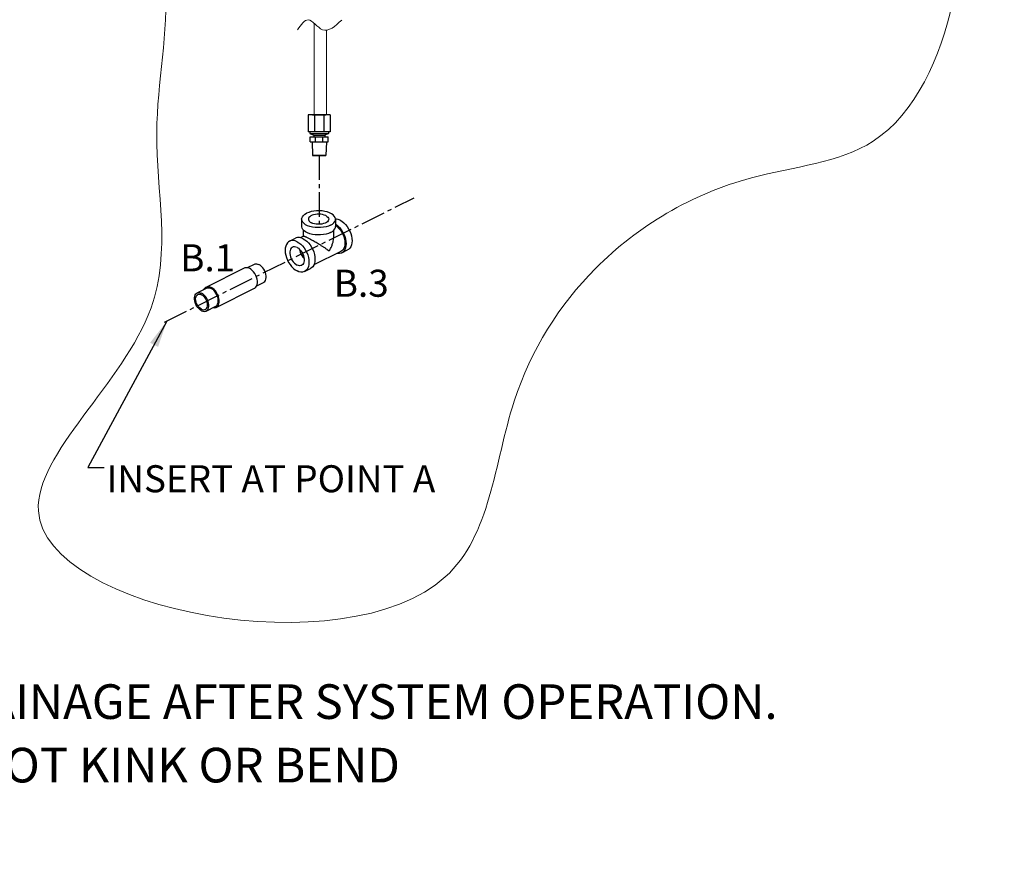
# Model space of a CAD drawing. Extents: x 1 to 115, y -3 to 94.
# Drawn here: x 78 to 115, y -3 to 28 of the extents above; entities that cross this region are included whole.
import ezdxf

# ---------------------------------------------------------------- set-up
doc = ezdxf.new("R2010")
doc.units = 0
doc.header["$LTSCALE"] = 1.21
doc.header["$MEASUREMENT"] = 0
doc.linetypes.add('CENTER2', pattern=[1.125, 0.75, -0.125, 0.125, -0.125])
doc.layers.get('0').update_dxf_attribs({"linetype": 'CONTINUOUS'})
doc.layers.add('cen', color=5, linetype='CENTER2')
doc.layers.add('Dim', color=250, linetype='CONTINUOUS', lineweight=15)
doc.styles.get("Standard").update_dxf_attribs({"font": 'txt', "width": 0.8})
doc.dimstyles.get("Standard").update_dxf_attribs({"dimtxt": 0.15625, "dimasz": 0.1875, "dimexe": 0.18, "dimexo": 0.0625, "dimgap": 0.09, "dimtad": 0, "dimtih": 1, "dimtoh": 1, "dimzin": 4, "dimdsep": 46, "dimtxsty": 'Standard', "dimcen": 0.09, "dimadec": 0, "dimazin": 0, "dimtp": 0.01, "dimtm": 0.01, "dimtfac": 1, "dimtofl": 0, "dimtmove": 0, "dimatfit": 3, "dimfxl": 0, "dimtolj": 1, "dimtzin": 4, "dimarcsym": 0})

msp = doc.modelspace()

# ---------------------------------------------------------------- linework, layer by layer
at = {"color": 0, "linetype": 'Continuous'}
for p, q in [((89.15, 24.134), (89.15, 23.509)), ((89.96, 24.134), (89.15, 24.134)), ((89.305, 24.134), (89.805, 24.134)), ((89.384, 24.134), (89.384, 23.509)), ((89.727, 24.134), (89.727, 23.509)), ((89.96, 24.134), (89.96, 23.509)), ((89.96, 23.509), (89.15, 23.509)), ((89.213, 23.509), (89.213, 23.446)), ((89.213, 23.446), (89.352, 23.384)), ((89.213, 23.446), (89.898, 23.446)), ((89.227, 23.134), (89.227, 23.321)), ((89.227, 23.321), (89.883, 23.321)), ((89.352, 23.384), (89.352, 23.321)), ((89.352, 23.384), (89.758, 23.384)), ((89.417, 23.134), (89.417, 23.321)), ((89.694, 23.134), (89.694, 23.321)), ((89.898, 23.446), (89.758, 23.384)), ((89.758, 23.384), (89.758, 23.321)), ((89.883, 23.134), (89.883, 23.321)), ((89.898, 23.509), (89.898, 23.446)), ((89.227, 23.134), (89.883, 23.134)), ((89.29, 23.134), (89.305, 22.634)), ((89.821, 23.134), (89.805, 22.634)), ((89.305, 22.634), (89.805, 22.634)), ((89.805, 22.634), (89.305, 22.634)), ((88.907, 20.274), (88.907, 20.003)), ((90.157, 20.274), (90.157, 20.003)), ((88.97, 19.647), (88.97, 19.869)), ((90.095, 19.643), (90.095, 19.867)), ((88.457, 19.461), (88.678, 19.571)), ((88.973, 19.649), (88.853, 19.589)), ((90.358, 19.084), (89.357, 18.583)), ((90.386, 19.028), (90.607, 19.138)), ((86.91, 18.483), (87.161, 18.609)), ((85.374, 17.765), (86.788, 18.472)), ((89.016, 18.343), (89.237, 18.453)), ((87.246, 17.812), (87.497, 17.938)), ((85.04, 17.548), (85.394, 17.725)), ((85.749, 17.014), (87.163, 17.721)), ((85.376, 16.877), (85.729, 17.054))]:
    msp.add_line(p, q, dxfattribs=at)
for points in [[(88.907, 20.274), (88.912, 20.312), (88.933, 20.363), (88.971, 20.411), (89.023, 20.455), (89.09, 20.495)], [(90.157, 20.274), (90.156, 20.287), (90.144, 20.338), (90.114, 20.387), (90.069, 20.434), (90.009, 20.476), (89.936, 20.512), (89.852, 20.542), (89.759, 20.565), (89.66, 20.58), (89.558, 20.586), (89.455, 20.584), (89.354, 20.573), (89.258, 20.555), (89.169, 20.528), (89.09, 20.495)], [(89.797, 20.406), (89.744, 20.428), (89.683, 20.445), (89.618, 20.456), (89.549, 20.461), (89.48, 20.459), (89.413, 20.452), (89.35, 20.438), (89.292, 20.418), (89.244, 20.394), (89.204, 20.365), (89.176, 20.333), (89.161, 20.3), (89.157, 20.274)], [(89.797, 20.406), (89.841, 20.38), (89.875, 20.35), (89.897, 20.317), (89.907, 20.282), (89.907, 20.274)], [(89.974, 20.053), (89.895, 20.019), (89.807, 19.993), (89.71, 19.974), (89.609, 19.964), (89.506, 19.962), (89.404, 19.968), (89.305, 19.983), (89.212, 20.005), (89.128, 20.035), (89.055, 20.072), (88.995, 20.114), (88.95, 20.16), (88.92, 20.21), (88.908, 20.261), (88.907, 20.274)], [(89.157, 20.274), (89.157, 20.265), (89.167, 20.231), (89.189, 20.198), (89.223, 20.168), (89.267, 20.141)], [(89.907, 20.274), (89.903, 20.248), (89.888, 20.214), (89.86, 20.183), (89.821, 20.154), (89.772, 20.13), (89.714, 20.11), (89.651, 20.096), (89.584, 20.088), (89.515, 20.086), (89.446, 20.091), (89.381, 20.102), (89.32, 20.119), (89.267, 20.141)], [(89.974, 20.053), (90.041, 20.092), (90.093, 20.137), (90.131, 20.185), (90.152, 20.235), (90.157, 20.274)], [(90.328, 20.239), (90.258, 20.266), (90.191, 20.28), (90.157, 20.28)], [(90.157, 20.098), (90.176, 20.087), (90.243, 20.033), (90.307, 19.969), (90.366, 19.895), (90.419, 19.813), (90.464, 19.726), (90.5, 19.636), (90.527, 19.544), (90.543, 19.453), (90.548, 19.366), (90.543, 19.284), (90.527, 19.209), (90.5, 19.144), (90.464, 19.09), (90.419, 19.048), (90.386, 19.028)], [(90.157, 20.044), (90.169, 20.037), (90.229, 19.989), (90.287, 19.931), (90.34, 19.864), (90.388, 19.791), (90.428, 19.712), (90.461, 19.631), (90.485, 19.548), (90.499, 19.467), (90.504, 19.388)], [(90.328, 20.239), (90.397, 20.197), (90.464, 20.144), (90.528, 20.079), (90.587, 20.005), (90.64, 19.924), (90.685, 19.837), (90.721, 19.746), (90.748, 19.654), (90.764, 19.564), (90.769, 19.476), (90.764, 19.394), (90.748, 19.32), (90.721, 19.255), (90.685, 19.2), (90.64, 19.158), (90.607, 19.138)], [(89.974, 19.782), (89.895, 19.749), (89.807, 19.722), (89.71, 19.704), (89.609, 19.693), (89.506, 19.691), (89.404, 19.697), (89.305, 19.712), (89.212, 19.735), (89.128, 19.765), (89.055, 19.801), (88.995, 19.843), (88.95, 19.89), (88.92, 19.939), (88.908, 19.99), (88.907, 20.003)], [(89.974, 19.782), (90.041, 19.822), (90.093, 19.866), (90.131, 19.914), (90.152, 19.964), (90.157, 20.003)], [(88.457, 19.461), (88.424, 19.441), (88.379, 19.399), (88.343, 19.344), (88.316, 19.279), (88.3, 19.205), (88.295, 19.123), (88.3, 19.035), (88.316, 18.945), (88.343, 18.853), (88.379, 18.762), (88.424, 18.675), (88.477, 18.594), (88.536, 18.52), (88.6, 18.455), (88.667, 18.402), (88.737, 18.36)], [(88.737, 19.443), (88.667, 19.471), (88.6, 19.485), (88.536, 19.484), (88.477, 19.47), (88.457, 19.461)], [(88.957, 19.553), (88.888, 19.581), (88.821, 19.595), (88.757, 19.595), (88.698, 19.58), (88.678, 19.571)], [(88.737, 19.443), (88.806, 19.402), (88.873, 19.348), (88.937, 19.284), (88.996, 19.21), (89.049, 19.128), (89.094, 19.041), (89.13, 18.951), (89.157, 18.859), (89.173, 18.768), (89.178, 18.681), (89.173, 18.599), (89.157, 18.524), (89.13, 18.459), (89.094, 18.405), (89.049, 18.363), (89.016, 18.343)], [(88.957, 19.553), (89.027, 19.512), (89.094, 19.459), (89.158, 19.394), (89.217, 19.32), (89.27, 19.239), (89.315, 19.152), (89.351, 19.061), (89.378, 18.969), (89.394, 18.879), (89.399, 18.791), (89.394, 18.709), (89.378, 18.635), (89.351, 18.57), (89.315, 18.515), (89.27, 18.473), (89.237, 18.453)], [(90.504, 19.388), (90.499, 19.314), (90.485, 19.247), (90.461, 19.188), (90.428, 19.14), (90.388, 19.102), (90.358, 19.084)], [(88.569, 19.237), (88.558, 19.231), (88.525, 19.203), (88.499, 19.165), (88.481, 19.118), (88.472, 19.064), (88.472, 19.004), (88.481, 18.94), (88.499, 18.876), (88.525, 18.812), (88.558, 18.751), (88.597, 18.695), (88.641, 18.647), (88.688, 18.607), (88.737, 18.577)], [(88.737, 19.227), (88.688, 19.245), (88.641, 19.252), (88.597, 19.248), (88.569, 19.237)], [(88.737, 19.227), (88.785, 19.197), (88.832, 19.157), (88.876, 19.108), (88.915, 19.052), (88.948, 18.992), (88.974, 18.928), (88.992, 18.863), (89.001, 18.8), (89.001, 18.74), (88.992, 18.685), (88.974, 18.638), (88.948, 18.6), (88.915, 18.572), (88.904, 18.566)], [(88.829, 19.159), (88.835, 19.117), (88.853, 19.052), (88.878, 18.989), (88.911, 18.928), (88.95, 18.872), (88.994, 18.824), (88.998, 18.821)], [(90.386, 19.028), (90.366, 19.019), (90.307, 19.004), (90.243, 19.004), (90.211, 19.01)], [(87.161, 18.609), (87.19, 18.619), (87.233, 18.624), (87.28, 18.617), (87.329, 18.598)], [(87.497, 17.938), (87.508, 17.944), (87.541, 17.972), (87.567, 18.01), (87.584, 18.057), (87.593, 18.112), (87.593, 18.172), (87.584, 18.235), (87.567, 18.3), (87.541, 18.363), (87.508, 18.424), (87.469, 18.48), (87.425, 18.528), (87.378, 18.568), (87.329, 18.598)], [(88.904, 18.566), (88.876, 18.556), (88.832, 18.551), (88.785, 18.558), (88.737, 18.577)], [(86.788, 18.472), (86.819, 18.484), (86.868, 18.49), (86.921, 18.482), (86.976, 18.461)], [(87.163, 17.721), (87.176, 17.728), (87.213, 17.759), (87.241, 17.802), (87.261, 17.854), (87.271, 17.915), (87.271, 17.982), (87.261, 18.053), (87.241, 18.126), (87.213, 18.197), (87.176, 18.266), (87.132, 18.328), (87.083, 18.382), (87.03, 18.427), (86.976, 18.461)], [(89.016, 18.343), (88.996, 18.334), (88.937, 18.319), (88.873, 18.319), (88.806, 18.333), (88.737, 18.36)], [(85.208, 16.888), (85.159, 16.918), (85.112, 16.958), (85.068, 17.007), (85.029, 17.062), (84.996, 17.123), (84.97, 17.187), (84.953, 17.252), (84.944, 17.315), (84.944, 17.375), (84.953, 17.429), (84.97, 17.476), (84.996, 17.514), (85.029, 17.542), (85.04, 17.548)], [(85.208, 16.944), (85.165, 16.97), (85.124, 17.006), (85.086, 17.05), (85.052, 17.1), (85.025, 17.155), (85.005, 17.211), (84.992, 17.268), (84.988, 17.323), (84.992, 17.373), (85.005, 17.418), (85.025, 17.454), (85.052, 17.481), (85.069, 17.491)], [(85.04, 17.548), (85.068, 17.559), (85.112, 17.564), (85.159, 17.556), (85.208, 17.538)], [(85.069, 17.491), (85.086, 17.498), (85.124, 17.504), (85.165, 17.499), (85.208, 17.482)], [(85.376, 16.878), (85.386, 16.884), (85.419, 16.911), (85.445, 16.949), (85.463, 16.997), (85.472, 17.051), (85.472, 17.111), (85.463, 17.174), (85.445, 17.239), (85.419, 17.303), (85.386, 17.364), (85.347, 17.419), (85.304, 17.468), (85.257, 17.508), (85.208, 17.538)], [(85.347, 16.935), (85.363, 16.945), (85.391, 16.972), (85.411, 17.008), (85.424, 17.053), (85.428, 17.103), (85.424, 17.158), (85.411, 17.214), (85.391, 17.271), (85.363, 17.326), (85.33, 17.376), (85.292, 17.42), (85.251, 17.456), (85.208, 17.482)], [(85.292, 17.674), (85.296, 17.685), (85.324, 17.727), (85.361, 17.759), (85.374, 17.765)], [(85.374, 17.765), (85.405, 17.777), (85.454, 17.782), (85.507, 17.774), (85.561, 17.753)], [(85.394, 17.725), (85.422, 17.736), (85.466, 17.74), (85.513, 17.733), (85.561, 17.714)], [(85.749, 17.014), (85.761, 17.021), (85.798, 17.052), (85.827, 17.095), (85.847, 17.147), (85.857, 17.208), (85.857, 17.275), (85.847, 17.346), (85.827, 17.419), (85.798, 17.49), (85.761, 17.558), (85.718, 17.621), (85.669, 17.675), (85.616, 17.72), (85.561, 17.753)], [(85.729, 17.054), (85.74, 17.06), (85.773, 17.088), (85.799, 17.126), (85.816, 17.173), (85.825, 17.228), (85.825, 17.288), (85.816, 17.351), (85.799, 17.416), (85.773, 17.48), (85.74, 17.54), (85.701, 17.596), (85.657, 17.645), (85.61, 17.685), (85.561, 17.714)], [(85.208, 16.944), (85.251, 16.927), (85.292, 16.922), (85.33, 16.928), (85.347, 16.935)], [(85.208, 16.888), (85.257, 16.869), (85.304, 16.862), (85.347, 16.867), (85.376, 16.878)], [(85.627, 17.003), (85.669, 16.997), (85.718, 17.002), (85.749, 17.014)]]:
    msp.add_lwpolyline(points, dxfattribs=at)
for points in [[(88.973, 19.648), (88.977, 19.65), (88.995, 19.647), (89.02, 19.639), (89.052, 19.626), (89.09, 19.609), (89.134, 19.588)], [(89.134, 19.588), (89.184, 19.562), (89.239, 19.533), (89.299, 19.5), (89.365, 19.462), (89.438, 19.419), (89.516, 19.372), (89.599, 19.321), (89.686, 19.266), (89.773, 19.209), (89.855, 19.153), (89.93, 19.101)], [(89.93, 19.101), (89.992, 19.222), (90.04, 19.343), (90.073, 19.459), (90.09, 19.566), (90.095, 19.644)]]:
    msp.add_spline(points, degree=3, dxfattribs=at)
at = {"layer": 'cen', "color": 0}
for p, q in [((89.555, 22.634), (89.555, 20.087)), ((83.833, 16.462), (93.063, 21.067))]:
    msp.add_line(p, q, dxfattribs=at)
at = {"layer": 'Dim', "color": 0}
for p, q in [((89.375, 27.518), (89.375, 24.134)), ((89.825, 27.266), (89.825, 24.134))]:
    msp.add_line(p, q, dxfattribs=at)
for points in [[(95.693, 48.271), (83.653, 46.283), (80.93, 39.065), (82.71, 33.311), (83.862, 29.021), (83.548, 23.477), (83.338, 16.99), (79.175, 9.491), (94.214, 7.039), (96.767, 13.546), (99.776, 18.455), (105.534, 21.803), (110.036, 23.163), (112.967, 28.289), (113.282, 32.892), (113.282, 38.437), (114.747, 43.772), (111.816, 48.062), (104.173, 48.899), (97.263, 48.271), (95.693, 48.271)], [(88.754, 27.285), (89.146, 27.648), (89.677, 27.285), (90.39, 27.642)]]:
    msp.add_spline(points, degree=3, dxfattribs=at)

# ---------------------------------------------------------------- texts
for s, p in [('B.1', (84.417, 18.346)), ('B.3', (90.093, 17.405))]:
    msp.add_text(s, height=1, dxfattribs=at).set_placement(p)
at = {"layer": 'Dim', "color": 0, "attachment_point": 1}
for s, insert, char_height, width in [('INSERT AT POINT A', (81.691, 11.173), 1, 36.14564), ('\\A1;\\pt5.1267;NOTE:\\P\\pt2.35;1. MUST BE CONNECTED TO CHECK VALVE OR SYSTEM RISER AS SHOWN TO ALLOW FOR DRAINAGE AFTER SYSTEM OPERATION.\\P2. MINIMUM BEND RADIUS FOR COPPER TUBE IS 1 {\\H0.6667x;\\S3#4;}"R. USE PROPER BENDING TOOLS. DO NOT KINK OR BEND \\P\\ptz;3. SEE PROPER TRIMPAC DATA PAGE FOR CORRECT ATTACHMENT OF AIR SYSTEM.', (3.475, 5.207), 1.281675, 150)]:
    msp.add_mtext(s, dxfattribs=dict(at, insert=insert, char_height=char_height, width=width))

# ---------------------------------------------------------------- leaders
at = {"layer": 'Dim', "color": 0, "annotation_type": 0, "has_hookline": 1, "hookline_direction": 0, "text_width": 12.8}
msp.add_leader([(83.928, 16.508), (81.003, 11.095), (81.601, 11.095)], dimstyle='Standard', override={"dimasz": 1, "dimexe": 0.396, "dimexo": 0.1375, "dimdec": 4, "dimzin": 0, "dimcen": 0.198, "dimtp": 0, "dimtm": 0, "dimtdec": 4, "dimtzin": 0}, dxfattribs=at)

doc.saveas('drawing.dxf')
